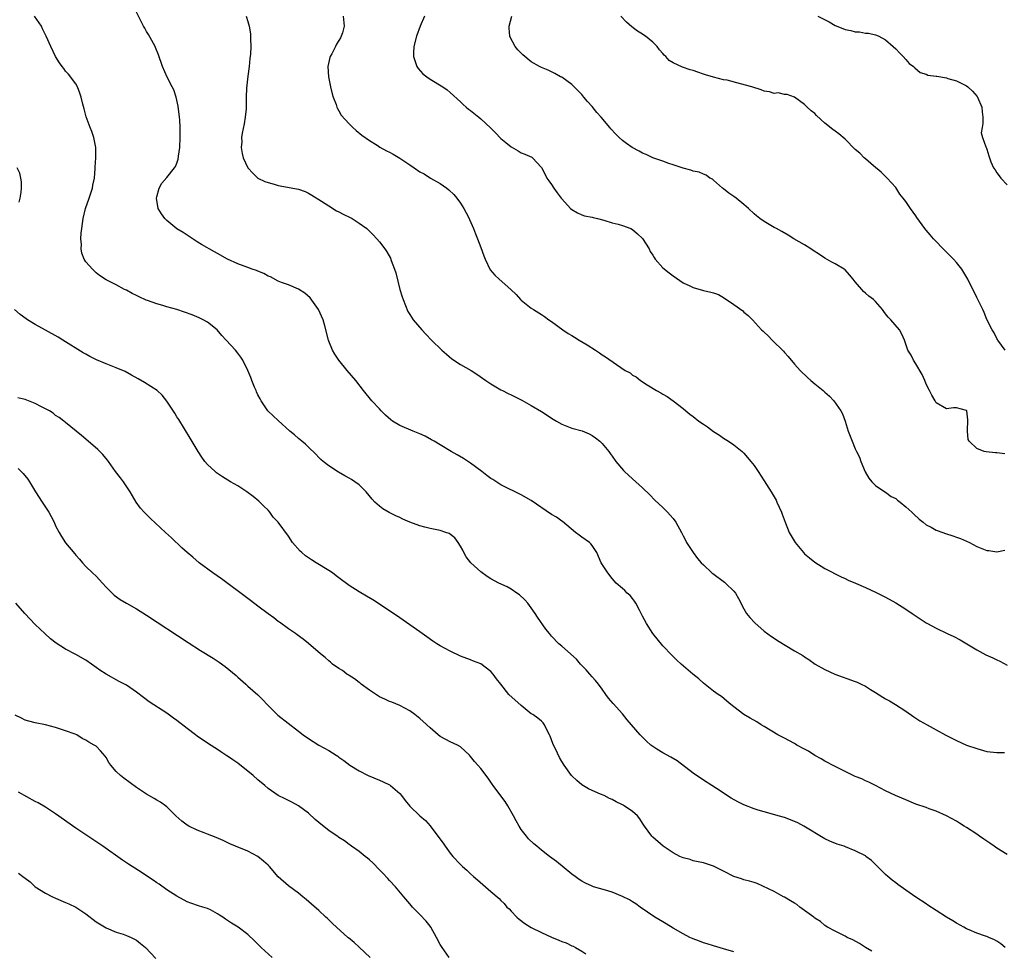
# Model space of a CAD drawing. Units: inches. Extents: x 2508000 to 2511000, y 1527000 to 1530000.
# Drawn here: x 2509534 to 2509728, y 1529270 to 1529454 of the extents above; entities that cross this region are included whole.
import ezdxf

# ---------------------------------------------------------------- set-up
doc = ezdxf.new("R2010")
doc.units = ezdxf.units.IN
doc.header["$MEASUREMENT"] = 0
doc.layers.add('LD25081527_10ft', color=103, linetype='Continuous')

msp = doc.modelspace()

# ---------------------------------------------------------------- linework, layer by layer
at = {"layer": 'LD25081527_10ft'}
for points, elevation in [([(2509728.62, 1529271), (2509727.74, 1529271.74), (2509727, 1529272.23), (2509726.5, 1529272.5), (2509725.39, 1529273), (2509725, 1529273.16), (2509724.74, 1529273.26), (2509723, 1529273.81), (2509721.51, 1529274.49), (2509721, 1529274.7), (2509720.45, 1529275), (2509719, 1529275.82), (2509718.28, 1529276.28), (2509717, 1529277.01), (2509715, 1529278.28), (2509713.37, 1529279.37), (2509713, 1529279.6), (2509711, 1529280.94), (2509709, 1529282.32), (2509707.43, 1529283.43), (2509707, 1529283.76), (2509706.29, 1529284.29), (2509705.45, 1529285), (2509705, 1529285.41), (2509703.2, 1529287.2), (2509702.18, 1529288.18), (2509701.12, 1529289), (2509701, 1529289.08), (2509699, 1529290.1), (2509697.09, 1529290.91), (2509696.84, 1529291), (2509695.44, 1529291.44), (2509693.99, 1529291.99), (2509693, 1529292.48), (2509688.85, 1529295), (2509687.63, 1529295.63), (2509686.24, 1529296.24), (2509685, 1529296.67), (2509683.8, 1529297), (2509682.65, 1529297.35), (2509681, 1529297.78), (2509679.85, 1529298.15), (2509679, 1529298.39), (2509677, 1529299.19), (2509675.77, 1529299.77), (2509674.47, 1529300.47), (2509671.61, 1529302.39), (2509670.66, 1529303), (2509669, 1529304.03), (2509667, 1529305.45), (2509663.85, 1529307.85), (2509662.58, 1529308.58), (2509661, 1529309.43), (2509659.81, 1529310.19), (2509659, 1529310.69), (2509658.6, 1529311), (2509657.74, 1529311.74), (2509656.74, 1529312.74), (2509656.51, 1529313), (2509653.96, 1529315.96), (2509653, 1529317.15), (2509651.17, 1529319.17), (2509650.28, 1529320.28), (2509649.74, 1529321), (2509649, 1529322.05), (2509648.29, 1529323), (2509647.71, 1529323.71), (2509647, 1529324.49), (2509646.59, 1529325), (2509645.85, 1529325.85), (2509644.73, 1529327), (2509643.93, 1529327.93), (2509641, 1529330.51), (2509640.47, 1529331), (2509639, 1529332.5), (2509638.59, 1529333), (2509637.9, 1529333.9), (2509636.24, 1529336.24), (2509635.78, 1529337), (2509635, 1529338.08), (2509634.32, 1529339), (2509633.69, 1529339.69), (2509632.64, 1529340.64), (2509632.14, 1529341), (2509631, 1529341.8), (2509630.22, 1529342.22), (2509628.56, 1529343), (2509627, 1529343.84), (2509626.28, 1529344.28), (2509625, 1529345.21), (2509623.03, 1529347), (2509622.15, 1529348.15), (2509621.66, 1529349), (2509621.46, 1529349.46), (2509621, 1529350.31), (2509620.57, 1529351), (2509619.92, 1529351.92), (2509618.75, 1529352.75), (2509618.14, 1529353), (2509617, 1529353.35), (2509615, 1529353.76), (2509613.94, 1529354.06), (2509613, 1529354.27), (2509611.02, 1529355.02), (2509609.63, 1529355.63), (2509609, 1529355.95), (2509608.26, 1529356.26), (2509606.94, 1529356.94), (2509605.67, 1529357.67), (2509605, 1529358.15), (2509604.09, 1529359), (2509603.56, 1529359.56), (2509602.4, 1529361), (2509601, 1529362.39), (2509600.16, 1529363), (2509599.45, 1529363.45), (2509599, 1529363.71), (2509598.15, 1529364.15), (2509596.88, 1529364.88), (2509595, 1529366.12), (2509593.89, 1529367), (2509593.41, 1529367.41), (2509593, 1529367.81), (2509592.42, 1529368.42), (2509591, 1529369.82), (2509590.42, 1529370.42), (2509589.64, 1529371), (2509589.31, 1529371.31), (2509589, 1529371.52), (2509588.24, 1529372.24), (2509587.31, 1529373), (2509585, 1529375.09), (2509584.02, 1529376.02), (2509583, 1529376.92), (2509582.93, 1529377), (2509581.61, 1529379), (2509581.41, 1529379.41), (2509581, 1529380.19), (2509580.74, 1529380.74), (2509580.61, 1529381), (2509580.28, 1529381.72), (2509579.76, 1529383), (2509579.57, 1529383.57), (2509578.99, 1529384.99), (2509578, 1529387), (2509577.6, 1529387.6), (2509577, 1529388.42), (2509576.54, 1529389), (2509574.73, 1529391), (2509573.89, 1529391.89), (2509572.91, 1529393), (2509571, 1529394.5), (2509570.19, 1529395), (2509569.39, 1529395.39), (2509567.98, 1529395.98), (2509566.51, 1529396.51), (2509564.94, 1529397), (2509563, 1529397.55), (2509562.18, 1529397.82), (2509561, 1529398.17), (2509559.18, 1529398.82), (2509558.9, 1529398.9), (2509557.5, 1529399.5), (2509557, 1529399.79), (2509556.16, 1529400.16), (2509555, 1529400.83), (2509554.62, 1529401), (2509553, 1529401.89), (2509551, 1529402.89), (2509549.72, 1529403.72), (2509549, 1529404.29), (2509548.3, 1529405), (2509547, 1529406.46), (2509546.68, 1529407), (2509546.18, 1529408.18), (2509546.08, 1529409), (2509546.12, 1529409.88), (2509546.01, 1529411), (2509546.08, 1529412.08), (2509546.18, 1529413), (2509546.46, 1529415), (2509546.94, 1529417), (2509547.65, 1529419), (2509548.32, 1529421), (2509548.4, 1529421.6), (2509548.71, 1529423), (2509548.85, 1529424.85), (2509548.85, 1529425.15), (2509548.98, 1529427), (2509548.99, 1529429), (2509548.58, 1529431), (2509548.17, 1529432.17), (2509547.83, 1529433), (2509547.07, 1529435.07), (2509546.64, 1529436.64), (2509546.41, 1529437.59), (2509546.04, 1529439), (2509545.79, 1529439.79), (2509545.31, 1529441), (2509545, 1529441.6), (2509543.54, 1529443.54), (2509543, 1529444.14), (2509542.61, 1529444.61), (2509542.31, 1529445), (2509541.78, 1529445.78), (2509541, 1529447), (2509540.06, 1529449), (2509539.15, 1529451), (2509539, 1529451.29), (2509538.46, 1529452.46), (2509538.22, 1529453), (2509536.84, 1529455)], 7300), ([(2509729, 1529289.37), (2509727, 1529290.59), (2509726.42, 1529291), (2509725.62, 1529291.62), (2509725, 1529292.03), (2509724.43, 1529292.43), (2509723.57, 1529293), (2509723, 1529293.4), (2509721, 1529294.71), (2509720.52, 1529295), (2509719.59, 1529295.59), (2509719, 1529295.94), (2509717, 1529297.04), (2509715, 1529297.96), (2509713.61, 1529298.39), (2509713, 1529298.63), (2509711, 1529299.32), (2509709, 1529300.14), (2509706.98, 1529301), (2509705, 1529301.97), (2509702.97, 1529303), (2509701.68, 1529303.68), (2509701, 1529303.95), (2509700.29, 1529304.29), (2509699, 1529304.81), (2509698.59, 1529305), (2509694.48, 1529307), (2509693.53, 1529307.53), (2509693, 1529307.79), (2509692.25, 1529308.25), (2509691, 1529308.92), (2509689.77, 1529309.77), (2509689, 1529310.16), (2509687.47, 1529311), (2509687.18, 1529311.18), (2509687, 1529311.27), (2509685.9, 1529311.9), (2509685, 1529312.32), (2509683.7, 1529313), (2509681, 1529314.68), (2509680.44, 1529315), (2509679.57, 1529315.57), (2509678.27, 1529316.27), (2509677, 1529317.04), (2509675, 1529318.54), (2509674.45, 1529319), (2509673.64, 1529319.64), (2509672.55, 1529320.55), (2509671.91, 1529321), (2509671, 1529321.66), (2509669, 1529323.22), (2509668.08, 1529324.08), (2509666.94, 1529325), (2509664.59, 1529327), (2509663.76, 1529327.76), (2509662.76, 1529328.76), (2509661, 1529330.61), (2509658.99, 1529333), (2509657.74, 1529335), (2509657, 1529336.43), (2509656.73, 1529337), (2509656.36, 1529337.64), (2509655.66, 1529339), (2509655.42, 1529339.42), (2509655, 1529339.91), (2509654.53, 1529340.53), (2509653.96, 1529341), (2509653.5, 1529341.5), (2509653, 1529341.92), (2509651.78, 1529343), (2509651.4, 1529343.4), (2509651, 1529343.86), (2509650.09, 1529345), (2509648.83, 1529347), (2509647.93, 1529349), (2509647, 1529350.41), (2509646.75, 1529350.75), (2509646.5, 1529351), (2509645, 1529352.07), (2509644.45, 1529352.45), (2509643.73, 1529353), (2509641.14, 1529355.14), (2509641, 1529355.23), (2509639.99, 1529355.99), (2509639, 1529356.55), (2509635, 1529359.28), (2509633, 1529360.4), (2509631.8, 1529361), (2509630.28, 1529361.72), (2509629, 1529362.41), (2509627.42, 1529363.42), (2509627, 1529363.63), (2509626.22, 1529364.22), (2509625.22, 1529365), (2509623, 1529366.67), (2509621.62, 1529367.62), (2509620.33, 1529368.33), (2509619.17, 1529369), (2509617, 1529370.31), (2509615.78, 1529371), (2509615.31, 1529371.31), (2509614.02, 1529372.02), (2509613, 1529372.48), (2509611.63, 1529373), (2509609, 1529374.14), (2509607.55, 1529375), (2509607.24, 1529375.24), (2509606.18, 1529376.18), (2509605.34, 1529377), (2509605, 1529377.38), (2509603.47, 1529379), (2509601.85, 1529381), (2509600.31, 1529383), (2509598.61, 1529385), (2509596.96, 1529387), (2509596.18, 1529388.18), (2509595.74, 1529389), (2509595, 1529390.78), (2509594.92, 1529391), (2509594.2, 1529393.8), (2509593.87, 1529395), (2509592.98, 1529397), (2509591.32, 1529399.32), (2509590.26, 1529400.26), (2509589, 1529401.02), (2509587, 1529401.89), (2509585.64, 1529402.36), (2509585, 1529402.63), (2509583.46, 1529403.46), (2509583, 1529403.6), (2509582.14, 1529404.14), (2509581, 1529404.57), (2509580.71, 1529404.71), (2509579.86, 1529405), (2509579, 1529405.34), (2509577, 1529406.07), (2509574.96, 1529406.96), (2509573, 1529408.07), (2509572.39, 1529408.39), (2509569.87, 1529409.87), (2509569, 1529410.4), (2509566.22, 1529412.22), (2509564.99, 1529412.99), (2509563, 1529414.63), (2509562.61, 1529415), (2509561.94, 1529415.94), (2509561.3, 1529417), (2509560.95, 1529419), (2509561, 1529419.26), (2509561.47, 1529421), (2509562.03, 1529421.97), (2509563, 1529423.11), (2509564.52, 1529425), (2509564.71, 1529425.29), (2509565, 1529425.96), (2509565.26, 1529426.74), (2509565.32, 1529427.32), (2509565.54, 1529429), (2509565.63, 1529431), (2509565.61, 1529433), (2509565.53, 1529434.47), (2509565.49, 1529435), (2509565.22, 1529437.22), (2509564.82, 1529439), (2509564.39, 1529440.39), (2509564.04, 1529441), (2509563.06, 1529442.94), (2509562.15, 1529445), (2509561.36, 1529447.36), (2509560.76, 1529448.76), (2509560.66, 1529449), (2509559.35, 1529451.35), (2509559, 1529451.94), (2509558.62, 1529452.62), (2509558.39, 1529453), (2509557.95, 1529453.95), (2509557, 1529455.77)], 7290), ([(2509578.67, 1529455), (2509579, 1529453.93), (2509579.24, 1529453), (2509579.5, 1529451.5), (2509579.53, 1529451), (2509579.51, 1529450.49), (2509579.57, 1529449), (2509579.49, 1529447.49), (2509579.39, 1529446.61), (2509579.24, 1529445), (2509579, 1529443.12), (2509578.73, 1529440.73), (2509578.65, 1529439), (2509578.67, 1529437), (2509578.64, 1529436.64), (2509578.49, 1529435), (2509578.28, 1529433.72), (2509577.86, 1529431.86), (2509577.77, 1529431), (2509577.84, 1529430.16), (2509577.71, 1529429), (2509577.85, 1529427.85), (2509578.09, 1529427), (2509579.01, 1529425), (2509579.95, 1529423.95), (2509580.99, 1529423), (2509582.33, 1529422.33), (2509583, 1529422.1), (2509584.22, 1529421.78), (2509585, 1529421.55), (2509589, 1529420.83), (2509590.33, 1529420.33), (2509591, 1529420.04), (2509591.62, 1529419.62), (2509593.57, 1529418.43), (2509595, 1529417.49), (2509596.54, 1529416.54), (2509597, 1529416.32), (2509597.85, 1529415.85), (2509599.2, 1529415.2), (2509599.59, 1529415), (2509601, 1529414.09), (2509602.48, 1529413), (2509603.75, 1529411.75), (2509604.49, 1529411), (2509605, 1529410.39), (2509606.07, 1529409), (2509606.44, 1529408.44), (2509607.15, 1529407.15), (2509607.31, 1529406.69), (2509607.98, 1529405), (2509608.24, 1529404.24), (2509609.05, 1529401), (2509609.5, 1529399.5), (2509609.67, 1529399), (2509610.17, 1529397.83), (2509610.63, 1529396.63), (2509611, 1529396.02), (2509611.68, 1529395), (2509613.36, 1529393), (2509614.18, 1529392.18), (2509615.31, 1529391), (2509617.35, 1529389), (2509618.22, 1529388.22), (2509619.31, 1529387.31), (2509621, 1529386.19), (2509623.13, 1529385), (2509624.26, 1529384.26), (2509626.03, 1529383), (2509627, 1529382.37), (2509629, 1529381.17), (2509629.32, 1529381), (2509630.44, 1529380.44), (2509631, 1529380.15), (2509631.78, 1529379.78), (2509633.1, 1529379.1), (2509635, 1529378.09), (2509637, 1529376.87), (2509638.15, 1529376.15), (2509639, 1529375.56), (2509639.96, 1529375), (2509641, 1529374.35), (2509643, 1529373.59), (2509645.06, 1529373.06), (2509646.46, 1529372.46), (2509647, 1529372.16), (2509647.68, 1529371.68), (2509648.53, 1529371), (2509649, 1529370.56), (2509650.29, 1529369), (2509650.61, 1529368.61), (2509651, 1529368.06), (2509651.72, 1529367), (2509653.2, 1529365.2), (2509653.38, 1529365), (2509655, 1529363.56), (2509655.66, 1529363), (2509657, 1529361.79), (2509658.41, 1529360.41), (2509659.38, 1529359.38), (2509661, 1529357.9), (2509661.92, 1529357), (2509662.43, 1529356.43), (2509663, 1529355.74), (2509663.54, 1529355), (2509664.66, 1529353), (2509665, 1529352.34), (2509665.44, 1529351.44), (2509665.69, 1529351), (2509666.98, 1529349), (2509667.86, 1529347.86), (2509668.59, 1529347), (2509669, 1529346.57), (2509670.66, 1529345), (2509670.85, 1529344.85), (2509673.17, 1529343.17), (2509673.36, 1529343), (2509675, 1529341.42), (2509675.32, 1529341), (2509675.93, 1529339.93), (2509677, 1529337.89), (2509677.54, 1529337), (2509678.18, 1529336.18), (2509679.13, 1529335.13), (2509681, 1529333.5), (2509682.44, 1529332.44), (2509683, 1529332.08), (2509683.65, 1529331.65), (2509687, 1529329.62), (2509688.65, 1529328.65), (2509689, 1529328.41), (2509689.86, 1529327.86), (2509691.06, 1529327), (2509693, 1529325.93), (2509694.99, 1529325), (2509699, 1529323.55), (2509699.39, 1529323.39), (2509700.17, 1529323), (2509701, 1529322.61), (2509702.04, 1529321.96), (2509703, 1529321.39), (2509704.48, 1529320.48), (2509705, 1529320.14), (2509705.75, 1529319.75), (2509706.97, 1529319), (2509709, 1529317.66), (2509710.57, 1529316.56), (2509711.79, 1529315.79), (2509713.18, 1529315), (2509715, 1529314.01), (2509716.92, 1529312.92), (2509719, 1529311.86), (2509721.01, 1529310.99), (2509723, 1529310.3), (2509725, 1529309.75), (2509725.66, 1529309.66), (2509727, 1529309.5), (2509728.49, 1529309.51)], 7280), ([(2509597.83, 1529455), (2509598.01, 1529453), (2509597.68, 1529451.68), (2509597.46, 1529451), (2509597.29, 1529450.71), (2509597, 1529450.17), (2509596.53, 1529449.47), (2509596.31, 1529449), (2509595.56, 1529447.56), (2509595.25, 1529447), (2509595.19, 1529446.81), (2509594.82, 1529445), (2509594.95, 1529443), (2509595.33, 1529441), (2509595.64, 1529439.64), (2509595.86, 1529439), (2509596.45, 1529437.55), (2509596.61, 1529437), (2509596.72, 1529436.72), (2509597, 1529436.28), (2509597.45, 1529435.45), (2509599, 1529433.69), (2509599.75, 1529433), (2509600.42, 1529432.42), (2509601.49, 1529431.49), (2509603, 1529430.39), (2509604.54, 1529429.46), (2509605.09, 1529429.09), (2509606.38, 1529428.38), (2509607, 1529428.11), (2509607.7, 1529427.7), (2509609, 1529426.9), (2509611, 1529425.58), (2509611.83, 1529425), (2509613, 1529424.25), (2509613.8, 1529423.8), (2509615.08, 1529423), (2509617, 1529421.93), (2509618.3, 1529421), (2509618.69, 1529420.69), (2509619.72, 1529419.72), (2509620.31, 1529419), (2509621, 1529418.05), (2509621.7, 1529417), (2509622.11, 1529416.11), (2509622.74, 1529415), (2509622.8, 1529414.8), (2509623.61, 1529413), (2509623.98, 1529411.98), (2509624.39, 1529411), (2509625, 1529409.26), (2509625.61, 1529407.61), (2509625.87, 1529407), (2509626.89, 1529404.89), (2509627.81, 1529403.81), (2509628.64, 1529403), (2509630.97, 1529400.97), (2509632, 1529400), (2509632.89, 1529399), (2509633, 1529398.9), (2509635, 1529397.31), (2509635.41, 1529397), (2509637, 1529396.03), (2509637.62, 1529395.62), (2509638.49, 1529395), (2509639, 1529394.65), (2509641.25, 1529393), (2509642.31, 1529392.31), (2509643, 1529391.89), (2509643.56, 1529391.56), (2509644.47, 1529391), (2509646.06, 1529390.06), (2509647.69, 1529389), (2509648.48, 1529388.48), (2509649, 1529388.1), (2509649.69, 1529387.69), (2509651.85, 1529386.15), (2509653.54, 1529385), (2509654.5, 1529384.5), (2509655, 1529384.08), (2509655.71, 1529383.71), (2509656.55, 1529383), (2509657.87, 1529382.13), (2509659.74, 1529381), (2509660.58, 1529380.58), (2509661, 1529380.28), (2509661.84, 1529379.84), (2509663, 1529378.99), (2509665, 1529377.47), (2509665.51, 1529377), (2509666.35, 1529376.35), (2509667, 1529375.89), (2509668.13, 1529375), (2509669, 1529374.4), (2509669.84, 1529373.84), (2509671, 1529372.95), (2509672.18, 1529372.18), (2509673, 1529371.6), (2509673.96, 1529371), (2509675, 1529370.3), (2509676.63, 1529369), (2509677, 1529368.62), (2509678.4, 1529367), (2509679, 1529366.19), (2509679.83, 1529365), (2509681, 1529363.19), (2509682.36, 1529361), (2509683.35, 1529359.35), (2509683.53, 1529359), (2509684.43, 1529357), (2509684.59, 1529356.59), (2509685.14, 1529355), (2509685.96, 1529353), (2509686.35, 1529352.35), (2509687.11, 1529351), (2509688.78, 1529349), (2509689, 1529348.79), (2509689.99, 1529347.99), (2509691, 1529347.12), (2509693, 1529345.86), (2509696.19, 1529344.19), (2509697, 1529343.86), (2509697.58, 1529343.58), (2509699.03, 1529342.97), (2509701, 1529342.11), (2509703, 1529341.2), (2509705, 1529340.19), (2509707, 1529339.07), (2509709, 1529337.83), (2509710.26, 1529337), (2509713, 1529335.16), (2509713.28, 1529335), (2509715, 1529334.07), (2509717.19, 1529333), (2509718.46, 1529332.46), (2509719.76, 1529331.76), (2509723, 1529329.82), (2509724.83, 1529328.83), (2509726.19, 1529328.19), (2509727, 1529327.85), (2509727.56, 1529327.56), (2509729, 1529326.77)], 7270), ([(2509613.87, 1529455), (2509613.05, 1529453), (2509612.35, 1529451), (2509611.82, 1529449), (2509611.72, 1529447.72), (2509611.71, 1529447), (2509612.15, 1529445.85), (2509612.4, 1529445), (2509612.62, 1529444.62), (2509613.6, 1529443.6), (2509614.36, 1529443), (2509615, 1529442.53), (2509617.5, 1529441), (2509618.4, 1529440.4), (2509619, 1529439.91), (2509621, 1529438.07), (2509621.53, 1529437.53), (2509622.13, 1529437), (2509622.61, 1529436.61), (2509623, 1529436.33), (2509624.62, 1529435), (2509625, 1529434.71), (2509626.91, 1529432.91), (2509627.94, 1529431.94), (2509629, 1529430.81), (2509629.99, 1529429.99), (2509631, 1529429.13), (2509632.38, 1529428.38), (2509633, 1529427.98), (2509633.74, 1529427.74), (2509635.09, 1529427.09), (2509635.21, 1529427), (2509637, 1529425.09), (2509637.73, 1529423.73), (2509638.1, 1529423), (2509638.45, 1529422.46), (2509639, 1529421.71), (2509639.45, 1529421), (2509640.08, 1529420.08), (2509640.89, 1529419), (2509641, 1529418.87), (2509642.76, 1529417), (2509643, 1529416.77), (2509644.12, 1529416.12), (2509645, 1529415.71), (2509645.54, 1529415.54), (2509647, 1529415.26), (2509647.2, 1529415.2), (2509648.06, 1529415), (2509649.35, 1529414.65), (2509651, 1529414.12), (2509652.14, 1529413.86), (2509653, 1529413.63), (2509654.68, 1529413), (2509655, 1529412.86), (2509655.99, 1529411.99), (2509657, 1529411.07), (2509658.3, 1529409), (2509658.51, 1529408.51), (2509659, 1529407.75), (2509659.28, 1529407.28), (2509659.49, 1529407), (2509661, 1529405.29), (2509662.24, 1529404.24), (2509663, 1529403.7), (2509665, 1529402.31), (2509666.29, 1529401.71), (2509667, 1529401.35), (2509669, 1529400.75), (2509670.47, 1529400.47), (2509671, 1529400.29), (2509671.98, 1529399.98), (2509673, 1529399.39), (2509675, 1529398.02), (2509676.77, 1529396.77), (2509677, 1529396.51), (2509677.86, 1529395.86), (2509678.68, 1529395), (2509680.49, 1529393), (2509680.78, 1529392.78), (2509681, 1529392.54), (2509681.82, 1529391.82), (2509682.57, 1529391), (2509684.81, 1529388.81), (2509685, 1529388.55), (2509685.73, 1529387.73), (2509687, 1529386.23), (2509688.1, 1529385), (2509689.57, 1529383.57), (2509690.22, 1529383), (2509691, 1529382.35), (2509692.65, 1529381), (2509693, 1529380.67), (2509693.89, 1529379.89), (2509694.74, 1529379), (2509696.16, 1529377), (2509696.45, 1529376.45), (2509697, 1529375), (2509697.62, 1529373), (2509698.02, 1529372.02), (2509698.37, 1529371), (2509699, 1529369.48), (2509699.23, 1529369), (2509699.83, 1529367.83), (2509700.12, 1529367), (2509700.97, 1529364.97), (2509701.71, 1529363.71), (2509702.25, 1529363), (2509703, 1529362.27), (2509704.86, 1529361), (2509705, 1529360.93), (2509706.1, 1529360.1), (2509707, 1529359.69), (2509707.37, 1529359.37), (2509707.85, 1529359), (2509709, 1529358.08), (2509710.19, 1529357), (2509710.57, 1529356.57), (2509711.62, 1529355.62), (2509712.42, 1529355), (2509713, 1529354.51), (2509713.97, 1529354.03), (2509715, 1529353.46), (2509716.31, 1529353), (2509716.8, 1529352.8), (2509718.29, 1529352.29), (2509719, 1529352.07), (2509719.78, 1529351.78), (2509721, 1529351.29), (2509721.59, 1529351), (2509723, 1529350.24), (2509725, 1529349.39), (2509725.4, 1529349.4), (2509727, 1529349.18), (2509728.54, 1529349.46)], 7260), ([(2509728.53, 1529368.53), (2509727, 1529368.71), (2509726.71, 1529368.71), (2509724.89, 1529368.89), (2509724.45, 1529369), (2509723, 1529369.56), (2509721.48, 1529371), (2509721.34, 1529371.34), (2509721.18, 1529373), (2509721.24, 1529375.24), (2509721.04, 1529377), (2509721, 1529377.06), (2509719, 1529377.63), (2509718.42, 1529377.58), (2509717, 1529377.39), (2509715, 1529378.6), (2509714.78, 1529379), (2509714.11, 1529380.11), (2509713.67, 1529381), (2509713, 1529382.26), (2509712.72, 1529383), (2509712.21, 1529384.21), (2509711, 1529386.27), (2509710.52, 1529387), (2509710.04, 1529388.04), (2509709.41, 1529389), (2509709, 1529390.2), (2509708.7, 1529391), (2509708.18, 1529392.18), (2509707.74, 1529393), (2509706.05, 1529395), (2509705.5, 1529395.5), (2509705, 1529396.2), (2509704.64, 1529396.64), (2509704.4, 1529397), (2509703, 1529398.64), (2509702.62, 1529399), (2509701.68, 1529399.68), (2509701, 1529400.28), (2509700.6, 1529400.6), (2509700.28, 1529401), (2509699, 1529402.5), (2509698.62, 1529403), (2509697.89, 1529403.89), (2509697, 1529404.86), (2509696.8, 1529405), (2509695, 1529406.07), (2509694.39, 1529406.39), (2509693, 1529407.18), (2509691.92, 1529407.92), (2509690.7, 1529408.7), (2509690.2, 1529409), (2509689, 1529409.79), (2509686.86, 1529411), (2509685.72, 1529411.72), (2509684.47, 1529412.47), (2509683.44, 1529413), (2509683, 1529413.26), (2509681, 1529414.39), (2509680.13, 1529415), (2509679.51, 1529415.51), (2509679, 1529415.9), (2509677.89, 1529417), (2509677, 1529417.75), (2509675.47, 1529419), (2509675, 1529419.35), (2509674.03, 1529420.03), (2509673, 1529420.86), (2509672.78, 1529421), (2509671, 1529422.61), (2509670.77, 1529422.77), (2509670.26, 1529423), (2509669.57, 1529423.57), (2509669, 1529423.78), (2509668.17, 1529424.17), (2509667, 1529424.33), (2509666.55, 1529424.55), (2509665, 1529424.93), (2509663, 1529425.62), (2509662.14, 1529425.86), (2509661, 1529426.3), (2509659, 1529427.01), (2509657.67, 1529427.67), (2509657, 1529427.9), (2509656.3, 1529428.3), (2509654.93, 1529429), (2509653.8, 1529429.8), (2509653, 1529430.44), (2509652.37, 1529431), (2509651.68, 1529431.68), (2509650.72, 1529432.72), (2509650.5, 1529433), (2509648.81, 1529435), (2509647.96, 1529435.96), (2509647, 1529437.13), (2509646.12, 1529438.12), (2509645.38, 1529439), (2509645, 1529439.48), (2509644.25, 1529440.25), (2509643.44, 1529441), (2509643, 1529441.48), (2509641, 1529442.9), (2509640.79, 1529443), (2509639.67, 1529443.67), (2509639, 1529443.96), (2509638.32, 1529444.32), (2509637, 1529444.81), (2509636.65, 1529445), (2509635, 1529445.96), (2509633.35, 1529447.35), (2509632.34, 1529448.34), (2509631.83, 1529449), (2509630.8, 1529450.8), (2509630.74, 1529451), (2509630.61, 1529452.61), (2509630.63, 1529453), (2509631.12, 1529455)], 7250), ([(2509728.59, 1529389), (2509727.17, 1529391), (2509727.12, 1529391.12), (2509727, 1529391.3), (2509726.45, 1529392.45), (2509726.07, 1529393), (2509725, 1529395.03), (2509724.44, 1529396.44), (2509724.18, 1529397), (2509723.21, 1529399), (2509723, 1529399.38), (2509721.27, 1529403), (2509720.08, 1529405), (2509719, 1529406.32), (2509718.41, 1529407), (2509716.71, 1529408.71), (2509714.48, 1529411), (2509713.77, 1529411.77), (2509713, 1529412.71), (2509712.74, 1529413), (2509711.18, 1529415.18), (2509711, 1529415.51), (2509709.9, 1529417), (2509709, 1529418.36), (2509708.48, 1529419), (2509707.8, 1529419.8), (2509707, 1529421.13), (2509705.33, 1529423), (2509704.15, 1529424.15), (2509702.58, 1529425.42), (2509701, 1529426.76), (2509700.75, 1529427), (2509699.92, 1529427.92), (2509699, 1529428.66), (2509697, 1529430.67), (2509695.74, 1529431.74), (2509695, 1529432.24), (2509694.56, 1529432.56), (2509693, 1529433.86), (2509691.34, 1529435.34), (2509691, 1529435.74), (2509690.26, 1529436.26), (2509689.49, 1529437), (2509689, 1529437.53), (2509687, 1529439), (2509685.52, 1529439.52), (2509685, 1529439.5), (2509683.8, 1529439.8), (2509683, 1529439.73), (2509682.04, 1529440.04), (2509681, 1529440.19), (2509680.4, 1529440.4), (2509678.55, 1529441), (2509676.36, 1529441.64), (2509673.7, 1529442.3), (2509673, 1529442.43), (2509671, 1529442.94), (2509669.4, 1529443.4), (2509669, 1529443.54), (2509667.89, 1529443.89), (2509667, 1529444.22), (2509666.38, 1529444.39), (2509664.9, 1529444.9), (2509663, 1529445.75), (2509662.23, 1529446.23), (2509661.58, 1529447), (2509661.25, 1529447.25), (2509661, 1529447.57), (2509660.3, 1529448.3), (2509659.84, 1529449), (2509659, 1529449.84), (2509657.56, 1529451), (2509657.23, 1529451.23), (2509657, 1529451.41), (2509656, 1529452), (2509654.89, 1529452.89), (2509653.79, 1529453.79), (2509652.69, 1529455)], 7240), ([(2509691.63, 1529455), (2509693.83, 1529453.83), (2509695, 1529453.13), (2509696.54, 1529452.54), (2509697, 1529452.32), (2509698.13, 1529452.13), (2509699, 1529451.87), (2509699.86, 1529451.86), (2509701, 1529451.62), (2509701.61, 1529451.61), (2509703, 1529451.28), (2509703.21, 1529451.21), (2509703.69, 1529451), (2509705, 1529450.31), (2509706.52, 1529449), (2509707, 1529448.55), (2509707.71, 1529447.71), (2509708.47, 1529447), (2509709, 1529446.43), (2509709.63, 1529445.63), (2509710.49, 1529445), (2509710.75, 1529444.75), (2509711.84, 1529443.84), (2509713, 1529443.52), (2509713.33, 1529443.33), (2509715, 1529443.12), (2509715.09, 1529443.09), (2509717, 1529442.77), (2509717.31, 1529442.69), (2509719, 1529442.19), (2509721, 1529441.19), (2509721.26, 1529441), (2509722.19, 1529440.19), (2509723.1, 1529439.1), (2509723.17, 1529439), (2509724.01, 1529437), (2509724.05, 1529436.05), (2509724.18, 1529435), (2509724.23, 1529433.77), (2509724.05, 1529433), (2509723.91, 1529431.91), (2509724.15, 1529431), (2509724.82, 1529429.18), (2509724.86, 1529429), (2509724.91, 1529428.91), (2509725, 1529428.67), (2509725.4, 1529427.4), (2509725.5, 1529427), (2509725.81, 1529426.19), (2509726.33, 1529425), (2509726.62, 1529424.62), (2509727, 1529424.05), (2509727.44, 1529423.44), (2509727.77, 1529423), (2509729, 1529421.68)], 7230), ([(2509533.8, 1529418.2), (2509533.99, 1529419), (2509534.19, 1529420.19), (2509534.31, 1529421), (2509534.26, 1529422.26), (2509534.13, 1529423), (2509533.94, 1529423.94), (2509533.4, 1529425)], 7310), ([(2509702.25, 1529270.25), (2509701.03, 1529271.03), (2509699.81, 1529271.81), (2509698.51, 1529272.51), (2509697.4, 1529273), (2509697, 1529273.22), (2509695, 1529274.23), (2509693.54, 1529275), (2509693.22, 1529275.22), (2509693, 1529275.33), (2509692.14, 1529276.14), (2509691, 1529276.82), (2509690.91, 1529276.91), (2509690.8, 1529277), (2509688.04, 1529279), (2509687.47, 1529279.47), (2509687, 1529279.74), (2509686.24, 1529280.24), (2509685, 1529280.93), (2509684.85, 1529281), (2509683, 1529282.03), (2509679.62, 1529283.62), (2509679, 1529283.87), (2509678.13, 1529284.13), (2509677, 1529284.39), (2509676.56, 1529284.56), (2509675, 1529285.04), (2509673, 1529286.1), (2509671, 1529287.08), (2509669, 1529287.71), (2509667.95, 1529287.95), (2509667, 1529288.14), (2509666.36, 1529288.36), (2509665, 1529288.7), (2509664.36, 1529289), (2509663, 1529289.69), (2509661.04, 1529291), (2509659, 1529292.79), (2509658.79, 1529293), (2509657.36, 1529295), (2509657, 1529295.59), (2509656.45, 1529296.44), (2509656.01, 1529297), (2509655, 1529297.86), (2509653.36, 1529299), (2509653.12, 1529299.12), (2509653, 1529299.2), (2509651.75, 1529299.75), (2509651, 1529300.24), (2509650.45, 1529300.45), (2509649.4, 1529301), (2509648.69, 1529301.31), (2509647, 1529301.99), (2509646.32, 1529302.32), (2509645, 1529303.12), (2509643.97, 1529303.97), (2509643, 1529304.89), (2509642.91, 1529305), (2509641.47, 1529307), (2509641, 1529307.72), (2509640.55, 1529308.55), (2509639.78, 1529310.22), (2509639.4, 1529311), (2509639.28, 1529311.28), (2509638.74, 1529312.74), (2509638.62, 1529313), (2509638.16, 1529313.84), (2509637.63, 1529315), (2509637.37, 1529315.37), (2509637, 1529315.74), (2509636.29, 1529316.29), (2509635.31, 1529317), (2509635, 1529317.19), (2509633, 1529318.81), (2509630.58, 1529321), (2509629, 1529323.01), (2509628.1, 1529324.1), (2509627.49, 1529325), (2509627, 1529325.51), (2509625, 1529327.05), (2509623.59, 1529327.59), (2509623, 1529327.83), (2509621, 1529328.56), (2509619, 1529329.51), (2509617, 1529330.61), (2509616.35, 1529331), (2509615.54, 1529331.54), (2509614.37, 1529332.37), (2509613, 1529333.38), (2509611, 1529334.77), (2509609, 1529336.09), (2509605, 1529338.8), (2509603.67, 1529339.67), (2509602.43, 1529340.43), (2509601, 1529341.25), (2509599, 1529342.49), (2509597, 1529344), (2509596.45, 1529344.45), (2509595.69, 1529345), (2509595, 1529345.47), (2509592.49, 1529347), (2509591.57, 1529347.57), (2509590.4, 1529348.4), (2509589.65, 1529349), (2509589.32, 1529349.32), (2509587.84, 1529351), (2509587, 1529352.24), (2509584.97, 1529355), (2509584.03, 1529356.03), (2509583.34, 1529357), (2509583, 1529357.37), (2509582.17, 1529358.17), (2509581.39, 1529359), (2509581.18, 1529359.18), (2509580.07, 1529360.07), (2509578.82, 1529361), (2509577, 1529362.18), (2509575.57, 1529363), (2509573.97, 1529363.97), (2509572.78, 1529364.78), (2509572.51, 1529365), (2509571, 1529366.42), (2509570.52, 1529367), (2509569.89, 1529367.89), (2509569.19, 1529369), (2509567.63, 1529371.63), (2509565.33, 1529375.33), (2509565, 1529375.83), (2509564.57, 1529376.57), (2509563, 1529378.95), (2509562.1, 1529380.1), (2509561.09, 1529381), (2509558.6, 1529382.6), (2509557.31, 1529383.31), (2509556.04, 1529384.04), (2509554.75, 1529384.75), (2509553, 1529385.53), (2509551, 1529386.29), (2509549.08, 1529387.08), (2509547.75, 1529387.75), (2509547, 1529388.19), (2509546.48, 1529388.48), (2509542.46, 1529391), (2509541.54, 1529391.54), (2509539, 1529392.92), (2509537, 1529394.06), (2509535.48, 1529395), (2509535.19, 1529395.19), (2509534.01, 1529396.01), (2509532.9, 1529397)], 7310), ([(2509675, 1529270.14), (2509673, 1529270.76), (2509671, 1529271.31), (2509669.73, 1529271.73), (2509669, 1529271.93), (2509668.24, 1529272.24), (2509667, 1529272.7), (2509666.35, 1529273), (2509665, 1529273.72), (2509663, 1529274.85), (2509661.66, 1529275.66), (2509661, 1529276.04), (2509659.42, 1529277), (2509656.52, 1529279), (2509655.64, 1529279.64), (2509655, 1529279.99), (2509654.4, 1529280.4), (2509653, 1529281.08), (2509651, 1529281.95), (2509649.69, 1529282.31), (2509647.31, 1529283), (2509647, 1529283.1), (2509645.72, 1529283.72), (2509645, 1529284.1), (2509644.44, 1529284.44), (2509643.64, 1529285), (2509643, 1529285.49), (2509639.97, 1529287.97), (2509638.6, 1529289), (2509637, 1529290.24), (2509636.06, 1529291), (2509635.49, 1529291.49), (2509634.47, 1529292.47), (2509634.04, 1529293), (2509633, 1529294.34), (2509632.58, 1529295), (2509632.01, 1529296.01), (2509631.49, 1529297), (2509630.38, 1529299), (2509629.85, 1529299.85), (2509629, 1529300.96), (2509627.46, 1529303), (2509627.28, 1529303.28), (2509626.45, 1529304.45), (2509625, 1529306.35), (2509624.46, 1529307), (2509623.76, 1529307.76), (2509623, 1529308.76), (2509622.78, 1529309), (2509621, 1529310.64), (2509620.39, 1529311), (2509619, 1529311.65), (2509618.1, 1529312.1), (2509617, 1529312.71), (2509616.62, 1529313), (2509615, 1529314.42), (2509613.65, 1529315.65), (2509613, 1529316.22), (2509612.02, 1529317), (2509611, 1529317.74), (2509609, 1529318.83), (2509607.44, 1529319.44), (2509607, 1529319.58), (2509606.05, 1529320.05), (2509605, 1529320.5), (2509603, 1529321.82), (2509601.41, 1529323), (2509601.2, 1529323.2), (2509601, 1529323.32), (2509600.1, 1529324.1), (2509599, 1529324.74), (2509598.85, 1529324.85), (2509598.58, 1529325), (2509597.7, 1529325.7), (2509597, 1529326.12), (2509595.72, 1529327), (2509595.34, 1529327.34), (2509595, 1529327.6), (2509594.27, 1529328.27), (2509593.35, 1529329), (2509591, 1529331.04), (2509589.92, 1529331.92), (2509588.77, 1529332.77), (2509588.39, 1529333), (2509587, 1529333.98), (2509585.26, 1529335.26), (2509585, 1529335.43), (2509584.15, 1529336.15), (2509583, 1529336.91), (2509581, 1529338.4), (2509579.54, 1529339.54), (2509579, 1529339.91), (2509573.81, 1529343.81), (2509572.09, 1529345), (2509569.38, 1529347), (2509568.1, 1529348.1), (2509567.02, 1529349), (2509565.98, 1529349.98), (2509563.9, 1529351.9), (2509562.75, 1529353), (2509559.77, 1529355.77), (2509558.51, 1529357), (2509557.8, 1529357.8), (2509556.91, 1529359), (2509556.21, 1529360.21), (2509555.77, 1529361), (2509554.4, 1529363), (2509553.81, 1529363.81), (2509552.88, 1529365), (2509551.44, 1529367), (2509551.26, 1529367.26), (2509550.37, 1529368.37), (2509549.36, 1529369.36), (2509547.48, 1529371), (2509546.13, 1529372.13), (2509543, 1529374.68), (2509542.84, 1529374.84), (2509542.63, 1529375), (2509541.7, 1529375.7), (2509541, 1529376.11), (2509540.52, 1529376.52), (2509539.78, 1529377), (2509538.2, 1529377.8), (2509537, 1529378.45), (2509535, 1529379.26), (2509533.57, 1529379.57)], 7320), ([(2509533.61, 1529365.61), (2509534.24, 1529365), (2509534.61, 1529364.61), (2509535.51, 1529363.51), (2509535.85, 1529363), (2509537.04, 1529361), (2509538.33, 1529359), (2509539.67, 1529357), (2509540.14, 1529356.14), (2509540.71, 1529355), (2509541, 1529354.32), (2509541.69, 1529353), (2509542.19, 1529352.19), (2509543, 1529350.96), (2509544.79, 1529348.79), (2509545, 1529348.51), (2509545.71, 1529347.71), (2509546.3, 1529347), (2509547, 1529346.25), (2509548.28, 1529345), (2509549, 1529344.32), (2509550.26, 1529343), (2509551, 1529342.2), (2509552.6, 1529340.6), (2509553.75, 1529339.75), (2509555.01, 1529339.01), (2509557, 1529337.9), (2509559, 1529336.66), (2509567.23, 1529331.23), (2509569.67, 1529329.67), (2509572.13, 1529328.13), (2509573.34, 1529327.34), (2509574.52, 1529326.52), (2509576.71, 1529324.71), (2509577, 1529324.42), (2509578.6, 1529323), (2509579, 1529322.61), (2509580.94, 1529320.94), (2509581.93, 1529319.93), (2509582.8, 1529319), (2509584.92, 1529316.92), (2509589, 1529313.76), (2509589.9, 1529313), (2509591, 1529312.27), (2509593.02, 1529311), (2509595, 1529309.94), (2509596.43, 1529309), (2509596.78, 1529308.78), (2509597, 1529308.61), (2509597.94, 1529307.94), (2509599.13, 1529307), (2509601, 1529305.9), (2509602.74, 1529305), (2509605, 1529304.08), (2509605.75, 1529303.75), (2509607, 1529303.14), (2509607.09, 1529303.09), (2509607.21, 1529303), (2509609, 1529301.41), (2509609.38, 1529301), (2509610.07, 1529300.07), (2509611, 1529298.93), (2509613, 1529297.03), (2509614.08, 1529296.08), (2509615.03, 1529295.03), (2509616.76, 1529292.76), (2509617.58, 1529291.58), (2509617.96, 1529291), (2509619, 1529289.62), (2509619.51, 1529289), (2509621, 1529287.38), (2509621.4, 1529287), (2509622.25, 1529286.25), (2509623, 1529285.54), (2509623.61, 1529285), (2509624.37, 1529284.37), (2509625.43, 1529283.43), (2509625.96, 1529283), (2509627, 1529282.06), (2509628.66, 1529280.66), (2509629, 1529280.27), (2509629.66, 1529279.66), (2509630.18, 1529279), (2509630.62, 1529278.62), (2509631, 1529278.19), (2509632.13, 1529277), (2509632.6, 1529276.6), (2509633.74, 1529275.74), (2509635, 1529274.97), (2509637, 1529273.95), (2509639, 1529273.07), (2509640.46, 1529272.46), (2509641, 1529272.21), (2509641.89, 1529271.89), (2509643, 1529271.35), (2509643.26, 1529271.26), (2509643.74, 1529271), (2509645, 1529270.25), (2509645.75, 1529269.75)], 7330), ([(2509618.8, 1529269), (2509617.37, 1529271), (2509617, 1529271.57), (2509616.25, 1529273), (2509615.15, 1529275), (2509615, 1529275.22), (2509614.21, 1529276.21), (2509613, 1529277.55), (2509611.54, 1529279), (2509611.28, 1529279.28), (2509611, 1529279.63), (2509609.81, 1529281), (2509608.15, 1529283), (2509607, 1529284.26), (2509606.66, 1529284.66), (2509605.68, 1529285.68), (2509605, 1529286.33), (2509603.7, 1529287.7), (2509603, 1529288.3), (2509602.65, 1529288.65), (2509602.18, 1529289), (2509601, 1529289.99), (2509599.5, 1529291), (2509599.23, 1529291.23), (2509599, 1529291.36), (2509598.09, 1529292.09), (2509597, 1529292.72), (2509596.84, 1529292.84), (2509595, 1529294.1), (2509593.39, 1529295.39), (2509593, 1529295.72), (2509592.31, 1529296.31), (2509591, 1529297.53), (2509589, 1529298.97), (2509587.68, 1529299.68), (2509587, 1529300.01), (2509586.36, 1529300.36), (2509585, 1529301.02), (2509583, 1529302.42), (2509582.36, 1529303), (2509581, 1529304.15), (2509580.06, 1529305), (2509577, 1529307.42), (2509576.05, 1529308.05), (2509575, 1529308.81), (2509574.87, 1529308.87), (2509573.63, 1529309.63), (2509573, 1529310.13), (2509571.25, 1529311.25), (2509569, 1529312.73), (2509568.66, 1529313), (2509567, 1529314.24), (2509565, 1529315.84), (2509564.31, 1529316.31), (2509563, 1529317.28), (2509559.53, 1529319.53), (2509558.38, 1529320.39), (2509557, 1529321.45), (2509555, 1529322.81), (2509553.57, 1529323.57), (2509551, 1529325.02), (2509549.78, 1529325.78), (2509549, 1529326.31), (2509548.08, 1529327), (2509547, 1529327.73), (2509545, 1529328.89), (2509543, 1529329.91), (2509541.11, 1529331.11), (2509540, 1529332), (2509538.95, 1529332.95), (2509537, 1529334.81), (2509534.97, 1529336.97), (2509533.19, 1529339)], 7340), ([(2509603.17, 1529269), (2509601, 1529271.05), (2509599.98, 1529271.98), (2509598.9, 1529272.9), (2509598.76, 1529273), (2509596.48, 1529275), (2509595.75, 1529275.75), (2509594.73, 1529276.73), (2509594.41, 1529277), (2509593, 1529278.31), (2509591.57, 1529279.57), (2509590.5, 1529280.5), (2509589.86, 1529281), (2509589, 1529281.71), (2509587, 1529283.2), (2509585, 1529284.98), (2509583.27, 1529287), (2509583, 1529287.28), (2509582.08, 1529288.08), (2509581, 1529288.97), (2509579, 1529290.01), (2509576.54, 1529291), (2509575.46, 1529291.46), (2509574.13, 1529292.13), (2509572.76, 1529292.76), (2509571, 1529293.41), (2509570.37, 1529293.63), (2509569, 1529294.15), (2509567.31, 1529295), (2509567, 1529295.19), (2509565.96, 1529295.96), (2509564.79, 1529297), (2509563, 1529298.82), (2509561.73, 1529299.73), (2509561, 1529300.12), (2509560.46, 1529300.46), (2509559, 1529301.27), (2509557.97, 1529301.97), (2509557, 1529302.62), (2509554.47, 1529304.47), (2509553.83, 1529305), (2509553, 1529305.79), (2509551.95, 1529307), (2509551.55, 1529307.55), (2509551, 1529308.53), (2509550.81, 1529308.81), (2509549.88, 1529309.88), (2509549, 1529310.76), (2509548.64, 1529311), (2509547.57, 1529311.57), (2509547, 1529311.97), (2509546.29, 1529312.29), (2509545.18, 1529313), (2509544.87, 1529313.13), (2509543, 1529313.81), (2509541.79, 1529314.21), (2509541, 1529314.45), (2509539, 1529314.99), (2509537, 1529315.35), (2509535.71, 1529315.71), (2509535, 1529315.89), (2509534.28, 1529316.28), (2509533, 1529316.91)], 7350), ([(2509583.81, 1529269), (2509582.36, 1529270.36), (2509581.62, 1529271), (2509581, 1529271.64), (2509580.31, 1529272.31), (2509579, 1529273.54), (2509577.08, 1529275), (2509575.8, 1529275.8), (2509575, 1529276.35), (2509574.6, 1529276.6), (2509574.04, 1529277), (2509573.4, 1529277.4), (2509573, 1529277.68), (2509571.59, 1529278.41), (2509571, 1529278.71), (2509570.11, 1529279), (2509569.25, 1529279.25), (2509567.76, 1529279.76), (2509567, 1529280.05), (2509565, 1529281.11), (2509563, 1529282.39), (2509561.48, 1529283.48), (2509561, 1529283.79), (2509560.29, 1529284.29), (2509559, 1529285.16), (2509557.89, 1529285.89), (2509556.13, 1529287), (2509555.45, 1529287.45), (2509554.26, 1529288.26), (2509550.34, 1529291), (2509545, 1529294.6), (2509541, 1529297.39), (2509539, 1529298.69), (2509537.55, 1529299.55), (2509537, 1529299.84), (2509533.71, 1529301.71)], 7360), ([(2509533.68, 1529285.68), (2509534.53, 1529285), (2509535, 1529284.68), (2509535.96, 1529283.96), (2509537, 1529283), (2509539, 1529281.74), (2509540.41, 1529281), (2509541, 1529280.72), (2509543, 1529279.91), (2509543.62, 1529279.62), (2509545, 1529278.94), (2509547, 1529277.62), (2509549, 1529276.1), (2509549.66, 1529275.66), (2509551, 1529274.86), (2509553, 1529274.04), (2509554.39, 1529273.61), (2509555, 1529273.4), (2509555.95, 1529273), (2509557, 1529272.45), (2509557.8, 1529271.8), (2509558.81, 1529271), (2509560.85, 1529268.85)], 7370)]:
    msp.add_lwpolyline(points, dxfattribs=dict(at, elevation=elevation))

doc.saveas('drawing.dxf')
